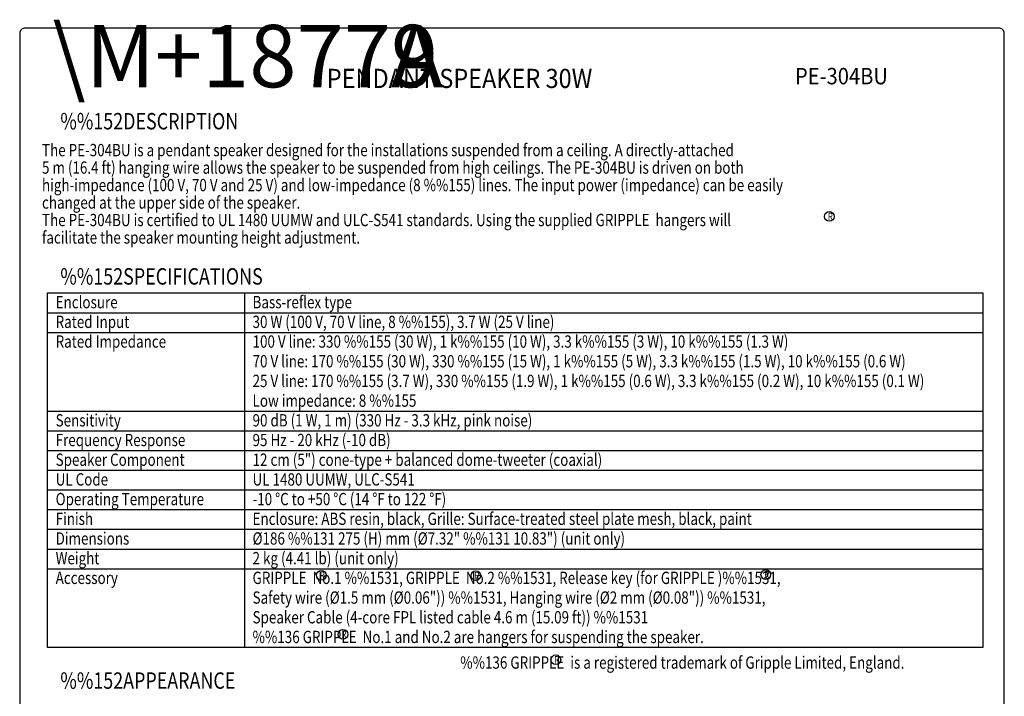
# Model space of a CAD drawing. Extents: x 0 to 1080, y 2 to 1659.
# Drawn here: x 0 to 1080, y 917 to 1659 of the extents above; entities that cross this region are included whole.
import ezdxf
from ezdxf.enums import TextEntityAlignment as Align

# ---------------------------------------------------------------- set-up
doc = ezdxf.new("R2010")
doc.units = 0
doc.header["$LTSCALE"] = 48
doc.header["$MEASUREMENT"] = 0
doc.layers.get('0').update_dxf_attribs({"linetype": 'CONTINUOUS'})
for name, color, linetype in [('1', 3, 'CONTINUOUS'), ('GAWA', 2, 'CONTINUOUS'), ('PEN1', 5, 'CONTINUOUS')]:
    doc.layers.add(name, color=color, linetype=linetype)
doc.styles.add('CMP-SET', font='COMPLEX.shx')
doc.styles.add('TOALOGO', font='SIMPLEX', dxfattribs={"height": 3, "bigfont": 'SLFONT'})
doc.styles.add('UT7', font='TOAFONT.shx', dxfattribs={"width": 0.8})

# ---------------------------------------------------------------- blocks, each defined once
blk = doc.blocks.new('LOGO8911')
at = {"style": 'TOALOGO'}
blk.add_text('\\M+1877A', height=11.4, dxfattribs=at).set_placement((0.01, 0.01))
at = {"layer": '1', "style": 'TOALOGO'}
blk.add_text('\\M+18779', height=11.4, dxfattribs=at).set_placement((0.01, 0.01))

msp = doc.modelspace()

# ---------------------------------------------------------------- linework, layer by layer
for p, q in [((30.44, 1359.45), (1056.34, 1359.45)), ((30.44, 970.65), (30.44, 1359.45)), ((1056.34, 1359.45), (1056.34, 970.65)), ((1056.34, 970.65), (30.44, 970.65))]:
    msp.add_line(p, q)
at = {"layer": '1'}
for centre in [(888.13, 1443.38), (330.8, 1049.78), (500.35, 1049.53), (818.4, 1050.53), (354.56, 984.99), (588.09, 957.13)]:
    msp.add_circle(centre, 5.32, dxfattribs=at)
at = {"layer": 'GAWA'}
msp.add_lwpolyline([(0, 55.4, 0.414214), (6, 49.4), (1074, 49.4, 0.414214), (1080, 55.4), (1080, 1644, 0.414214), (1074, 1650), (6, 1650, 0.414214), (0, 1644)], format="xyb", close=True, dxfattribs=at)
at = {"layer": 'PEN1'}
for p, q in [((246.44, 1359.45), (246.44, 970.65)), ((30.44, 1337.85), (1056.34, 1337.85)), ((30.44, 1316.25), (1056.34, 1316.25)), ((30.44, 1229.85), (1056.34, 1229.85)), ((30.44, 1208.25), (1056.34, 1208.25)), ((30.44, 1186.65), (1056.34, 1186.65)), ((30.44, 1165.05), (1056.34, 1165.05)), ((30.44, 1143.45), (1056.34, 1143.45)), ((30.44, 1121.85), (1056.34, 1121.85)), ((30.44, 1100.25), (1056.34, 1100.25)), ((30.44, 1078.65), (1056.34, 1078.65)), ((30.44, 1057.05), (1056.34, 1057.05))]:
    msp.add_line(p, q, dxfattribs=at)

# ---------------------------------------------------------------- block references
at = {"xscale": 6, "yscale": 6, "zscale": 6}
msp.add_blockref('LOGO8911', (35.82, 1585.01), dxfattribs=at)

# ---------------------------------------------------------------- texts
at = {"style": 'CMP-SET', "width": 0.9}
for s, height, p in [('PENDANT SPEAKER 30W', 21, (482.46, 1592.07)), ('PE-304BU', 18, (901.35, 1594.97))]:
    msp.add_text(s, height=height, dxfattribs=at).set_placement(p, align=Align.MIDDLE)
at = {"layer": '1', "style": 'UT7', "width": 0.8}
for s, height, p in [('%%152DESCRIPTION', 18, (44.59, 1538.86)), ('The PE-304BU is a pendant speaker designed for the installations suspended from a ceiling. A directly-attached ', 13.5, (24.48, 1509.42)), ('5 m (16.4 ft) hanging wire allows the speaker to be suspended from high ceilings. The PE-304BU is driven on both ', 13.5, (24.48, 1490.25)), ('high-impedance (100 V, 70 V and 25 V) and low-impedance (8 %%155) lines. The input power (impedance) can be easily ', 13.5, (24.48, 1471.08)), ('changed at the upper side of the speaker. ', 13.5, (24.48, 1451.91)), ('The PE-304BU is certified to UL 1480 UUMW and ULC-S541 standards. Using the supplied GRIPPLE  hangers will', 13.5, (24.48, 1432.74)), ('R', 8, (886.42, 1439.4)), ('facilitate the speaker mounting height adjustment.', 13.5, (24.48, 1413.57)), ('%%152SPECIFICATIONS', 18, (44.59, 1368.65)), ('Enclosure', 13.5, (39.44, 1342.65)), ('Bass-reflex type', 13.5, (255.44, 1342.65)), ('Rated Input', 13.5, (39.44, 1321.05)), ('30 W (100 V, 70 V line, 8 %%155), 3.7 W (25 V line)', 13.5, (255.44, 1321.05)), ('Rated Impedance', 13.5, (39.44, 1299.45)), ('100 V line: 330 %%155 (30 W), 1 k%%155 (10 W), 3.3 k%%155 (3 W), 10 k%%155 (1.3 W)', 13.5, (255.44, 1299.45)), ('70 V line: 170 %%155 (30 W), 330 %%155 (15 W), 1 k%%155 (5 W), 3.3 k%%155 (1.5 W), 10 k%%155 (0.6 W)', 13.5, (255.44, 1277.85)), ('25 V line: 170 %%155 (3.7 W), 330 %%155 (1.9 W), 1 k%%155 (0.6 W), 3.3 k%%155 (0.2 W), 10 k%%155 (0.1 W)', 13.5, (255.44, 1256.25)), ('Low impedance: 8 %%155', 13.5, (255.44, 1234.65)), ('Sensitivity', 13.5, (39.44, 1213.05)), ('90 dB (1 W, 1 m) (330 Hz - 3.3 kHz, pink noise)', 13.5, (255.44, 1213.05)), ('Frequency Response', 13.5, (39.44, 1191.45)), ('95 Hz - 20 kHz (-10 dB)', 13.5, (255.44, 1191.45)), ('Speaker Component', 13.5, (39.44, 1169.85)), ('12 cm (5") cone-type + balanced dome-tweeter (coaxial)', 13.5, (255.44, 1169.85)), ('UL Code', 13.5, (39.44, 1148.25)), ('UL 1480 UUMW, ULC-S541', 13.5, (255.44, 1148.25)), ('Operating Temperature', 13.5, (39.44, 1126.65)), ('-10 %%DC to +50 %%DC (14 %%DF to 122 %%DF)', 13.5, (255.44, 1126.65)), ('Finish', 13.5, (39.44, 1105.05)), ('Enclosure: ABS resin, black, Grille: Surface-treated steel plate mesh, black, paint', 13.5, (255.44, 1105.05)), ('Dimensions', 13.5, (39.44, 1083.45)), ('%%C186 %%131 275 (H) mm (%%C7.32" %%131 10.83") (unit only)', 13.5, (255.44, 1083.45)), ('Weight', 13.5, (39.44, 1061.85)), ('2 kg (4.41 lb) (unit only)', 13.5, (255.44, 1061.85)), ('Accessory', 13.5, (39.44, 1040.25)), ('GRIPPLE  No.1 %%1531, GRIPPLE  No.2 %%1531, Release key (for GRIPPLE )%%1531,', 13.5, (255.44, 1040.25)), ('R', 8, (329.1, 1045.81)), ('R', 8, (498.64, 1045.55)), ('R', 8, (816.69, 1046.56)), ('Safety wire (%%C1.5 mm (%%C0.06")) %%1531, Hanging wire (%%C2 mm (%%C0.08")) %%1531,', 13.5, (255.44, 1018.65)), ('Speaker Cable (4-core FPL listed cable 4.6 m (15.09 ft)) %%1531', 13.5, (255.44, 997.05)), ('%%136 GRIPPLE  No.1 and No.2 are hangers for suspending the speaker.', 13.5, (255.44, 975.45)), ('R', 8, (352.86, 981.02)), ('%%136 GRIPPLE  is a registered trademark of Gripple Limited, England.', 13.5, (483.25, 947.39)), ('R', 8, (586.39, 953.16)), ('%%152APPEARANCE', 18, (44.59, 925.33))]:
    msp.add_text(s, height=height, dxfattribs=at).set_placement(p)

doc.saveas('drawing.dxf')
